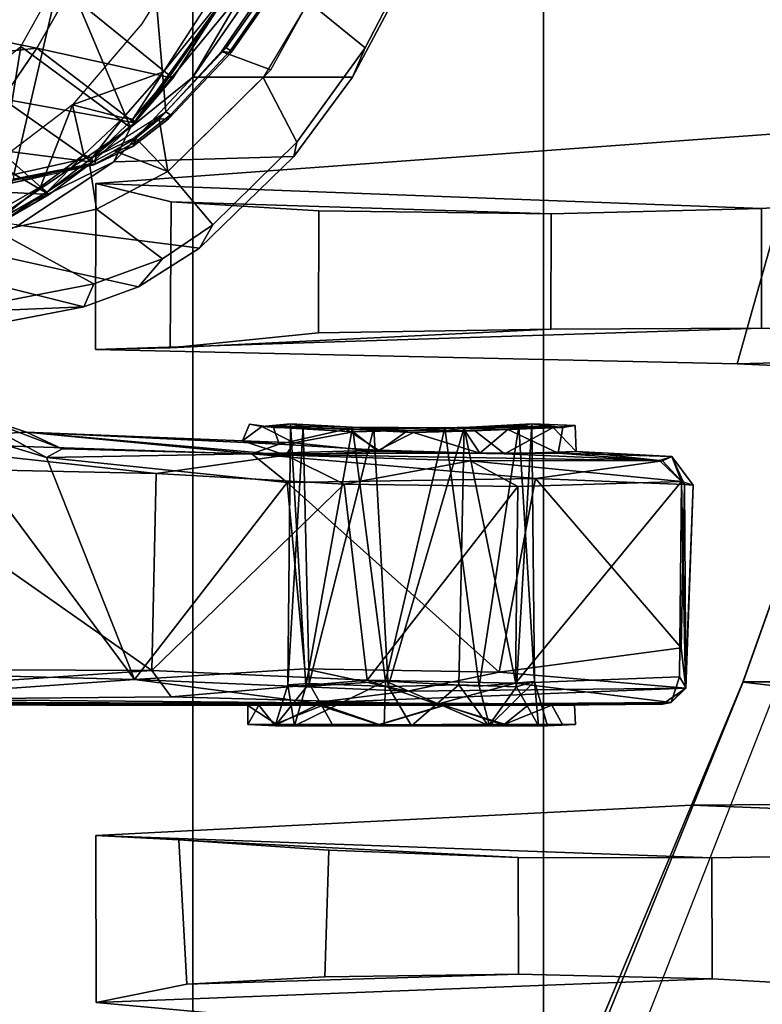
# Model space of a CAD drawing. Units: inches. Extents: x -13 to 146, y -6 to 149.
# Drawn here: x 51 to 52, y 23 to 24 of the extents above; entities that cross this region are included whole.
import ezdxf

# ---------------------------------------------------------------- set-up
doc = ezdxf.new("R2010")
doc.units = ezdxf.units.IN
doc.header["$MEASUREMENT"] = 0
for name, color, linetype in [('SEAT-BASE', 5, 'Continuous'), ('SEAT-CHASSIS', 5, 'Continuous'), ('SEAT-FABRIC', 5, 'Continuous'), ('SEAT-FRAME', 5, 'Continuous')]:
    doc.layers.add(name, color=color, linetype=linetype)

# ---------------------------------------------------------------- blocks, each defined once
blk = doc.blocks.new('1AERON2_B_TLIM_ARMS_POSTUREFITSL_3T')
at = {"layer": 'SEAT-BASE'}
for points in [[(-4.1487, 12.7665, 4.1833), (-4.2654, 12.7109, 4.1776), (-0.8432, 1.8393, 6.6746), (-0.7398, 1.9027, 6.6862)], [(-4.2654, 12.7109, 4.1776), (-4.3746, 12.7122, 4.1389), (-1.0437, 1.701, 6.6264), (-0.8432, 1.8393, 6.6746)], [(-1.0437, 1.701, 6.6264), (-4.3746, 12.7122, 4.1389), (-4.324, 12.2313, 4.2077), (-1.2495, 1.6518, 6.5161)], [(-4.324, 12.2313, 4.2077), (-3.8678, 10.5115, 4.5256), (-1.3248, 1.7804, 6.4477), (-1.2495, 1.6518, 6.5161)]]:
    blk.add_3dface(points, dxfattribs=at)
at = {"layer": 'SEAT-CHASSIS'}
for points in [[(-4.3012, 3.8355, 13.9712), (-3.5173, 3.9872, 14.1256), (-3.4864, 4.023, 14.017), (-4.2866, 3.8685, 13.8599)], [(-3.7251, 3.8919, 13.4034), (-4.2866, 3.8685, 13.8599), (-3.4864, 4.023, 14.017), (-3.1179, 3.8973, 12.8678)], [(-3.5237, 3.8815, 14.1778), (-3.5173, 3.9872, 14.1256), (-4.3012, 3.8355, 13.9712), (-4.162, 3.7599, 14.0537)], [(-3.7251, 3.8919, 13.4034), (-4.036, 3.8058, 13.2364), (-4.2866, 3.8685, 13.8599), (-3.7251, 3.8919, 13.4034)], [(-4.3648, 3.8396, 13.8377), (-4.3994, 3.7998, 13.9459), (-4.3012, 3.8355, 13.9712), (-4.2866, 3.8685, 13.8599)], [(-4.1238, 3.786, 13.2692), (-4.3648, 3.8396, 13.8377), (-4.2866, 3.8685, 13.8599), (-4.036, 3.8058, 13.2364)], [(-4.4716, 3.7507, 13.9307), (-4.3994, 3.7998, 13.9459), (-4.3648, 3.8396, 13.8377), (-4.4525, 3.7843, 13.8168)], [(-4.4525, 3.7843, 13.8168), (-4.3648, 3.8396, 13.8377), (-4.1238, 3.786, 13.2692), (-4.1934, 3.7514, 13.2775)], [(-4.3994, 3.7998, 13.9459), (-4.305, 3.7283, 14.0231), (-4.162, 3.7599, 14.0537), (-4.3012, 3.8355, 13.9712)], [(-4.4072, 3.6745, 14.0016), (-4.305, 3.7283, 14.0231), (-4.3994, 3.7998, 13.9459), (-4.4716, 3.7507, 13.9307)], [(-4.5876, 3.6531, 13.7873), (-4.5919, 3.6325, 13.9054), (-4.4716, 3.7507, 13.9307), (-4.4525, 3.7843, 13.8168)], [(-4.3297, 3.6606, 13.303), (-4.5876, 3.6531, 13.7873), (-4.4525, 3.7843, 13.8168), (-4.1934, 3.7514, 13.2775)], [(-4.3297, 3.6606, 13.303), (-4.1934, 3.7514, 13.2775), (-4.1559, 3.7454, 13.2563)], [(-4.2949, 3.6635, 13.9882), (-4.1833, 3.6913, 14.0311), (-4.162, 3.7599, 14.0537), (-4.305, 3.7283, 14.0231)], [(-4.5919, 3.6325, 13.9054), (-4.5436, 3.5399, 13.9738), (-4.4072, 3.6745, 14.0016), (-4.4716, 3.7507, 13.9307)], [(-4.1559, 3.7454, 13.2563), (-4.1967, 3.4955, 13.2422), (-4.3537, 3.6113, 13.2921)], [(-4.3297, 3.6606, 13.303), (-4.1559, 3.7454, 13.2563), (-4.3537, 3.6113, 13.2921)], [(-4.1083, 3.5666, 13.2268), (-4.1967, 3.4955, 13.2422), (-4.1559, 3.7454, 13.2563)], [(-4.2949, 3.6635, 13.9882), (-4.305, 3.7283, 14.0231), (-4.4072, 3.6745, 14.0016), (-4.3304, 3.6451, 13.9778)], [(-4.3947, 3.5994, 13.9614), (-4.4072, 3.6745, 14.0016), (-4.5546, 3.529, 13.9716), (-4.4837, 3.5027, 13.9377)], [(-4.3614, 3.6269, 13.973), (-4.3304, 3.6451, 13.9778), (-4.4072, 3.6745, 14.0016)], [(-4.3614, 3.6269, 13.973), (-4.4072, 3.6745, 14.0016), (-4.3947, 3.5994, 13.9614)], [(-4.6896, 3.4974, 13.8846), (-4.5919, 3.6325, 13.9054), (-4.5876, 3.6531, 13.7873), (-4.6715, 3.5394, 13.7697)], [(-4.6715, 3.5394, 13.7697), (-4.5876, 3.6531, 13.7873), (-4.3297, 3.6606, 13.303), (-4.4428, 3.5392, 13.3057)], [(-4.3297, 3.6606, 13.303), (-4.3537, 3.6113, 13.2921), (-4.4428, 3.5392, 13.3057)], [(-4.6086, 3.4314, 13.961), (-4.5436, 3.5399, 13.9738), (-4.5919, 3.6325, 13.9054), (-4.6896, 3.4974, 13.8846)], [(-4.5178, 3.4119, 13.2917), (-4.3537, 3.6113, 13.2921), (-4.505, 3.4015, 13.2835)], [(-4.3537, 3.6113, 13.2921), (-4.5178, 3.4119, 13.2917), (-4.4428, 3.5392, 13.3057)], [(-4.2579, 3.3845, 13.2366), (-4.505, 3.4015, 13.2835), (-4.3537, 3.6113, 13.2921)], [(-4.3537, 3.6113, 13.2921), (-4.1967, 3.4955, 13.2422), (-4.2579, 3.3845, 13.2366)], [(-4.5278, 3.4162, 13.3059), (-4.7675, 3.3589, 13.7502), (-4.6715, 3.5394, 13.7697), (-4.4428, 3.5392, 13.3057)], [(-4.7675, 3.3589, 13.7502), (-4.7661, 3.349, 13.87), (-4.6896, 3.4974, 13.8846), (-4.6715, 3.5394, 13.7697)], [(-4.5426, 3.4171, 13.9204), (-4.4837, 3.5027, 13.9377), (-4.5546, 3.529, 13.9716), (-4.6086, 3.4314, 13.961)], [(-4.4428, 3.5392, 13.3057), (-4.5178, 3.4119, 13.2917), (-4.5278, 3.4162, 13.3059)], [(-4.7661, 3.349, 13.87), (-4.6833, 3.2962, 13.9463), (-4.6086, 3.4314, 13.961), (-4.6896, 3.4974, 13.8846)]]:
    blk.add_3dface(points, dxfattribs=at)
at = {"layer": 'SEAT-FABRIC'}
for points in [[(-3.7992, -7.9157, 18.4287), (-3.7992, 7.9157, 18.4287), (-4.4427, 7.4574, 18.2899), (-4.4427, -7.4574, 18.2899)], [(-4.9447, -6.9215, 18.1447), (-4.4427, -7.4574, 18.2899), (-4.4427, 7.4574, 18.2899), (-4.9447, 6.9215, 18.1447)], [(-4.9447, -6.9215, 18.1447), (-4.9447, 6.9215, 18.1447), (-5.4026, 6.1904, 17.9754), (-5.4026, -6.1904, 17.9754)]]:
    blk.add_3dface(points, dxfattribs=at)
at = {"layer": 'SEAT-FRAME'}
for points in [[(-4.901, 5.2196, 17.2497), (-5.2304, 4.4053, 17.1401), (-5.2302, 4.406, 17.0317), (-4.885, 5.2325, 17.1331)], [(-5.7178, 4.3977, 17.5918), (-5.4185, 5.2165, 17.6837), (-4.9636, 5.2188, 17.3563), (-5.2823, 4.4053, 17.2398)], [(-5.2304, 4.4053, 17.1401), (-4.901, 5.2196, 17.2497), (-4.9636, 5.2188, 17.3563), (-5.2823, 4.4053, 17.2398)], [(-4.3044, 4.8648, 15.6955), (-5.1861, 4.8307, 15.5868), (-6.4745, 4.9035, 17.0451), (-5.0118, 4.929, 17.0959)], [(-5.1567, 4.5822, 17.0533), (-4.3038, 4.6255, 15.6938), (-4.3044, 4.8648, 15.6955), (-5.0118, 4.929, 17.0959)], [(-5.1861, 4.8307, 15.5868), (-5.1859, 4.6575, 15.5856), (-6.5063, 4.6351, 16.9995), (-6.4745, 4.9035, 17.0451)], [(-4.3044, 4.8648, 15.6955), (-4.4341, 4.8386, 15.4137), (-4.9089, 4.8241, 15.3687), (-5.1861, 4.8307, 15.5868)], [(-4.3044, 4.8648, 15.6955), (-4.3038, 4.6255, 15.6938), (-4.4229, 4.6315, 15.4216), (-4.4341, 4.8386, 15.4137)], [(-4.6316, 4.8281, 15.3259), (-4.6316, 4.8281, 15.3259), (-4.9089, 4.8241, 15.3687), (-4.4341, 4.8386, 15.4137)], [(-4.6316, 4.8281, 15.3259), (-4.4341, 4.8386, 15.4137), (-4.4229, 4.6315, 15.4216), (-4.6377, 4.6466, 15.3239)], [(-5.1861, 4.8307, 15.5868), (-4.9089, 4.8241, 15.3687), (-4.9084, 4.6571, 15.3676), (-5.1859, 4.6575, 15.5856)], [(-4.6316, 4.8281, 15.3259), (-4.6377, 4.6466, 15.3239), (-4.9084, 4.6571, 15.3676), (-4.9089, 4.8241, 15.3687)], [(-6.5063, 4.6351, 16.9995), (-5.1859, 4.6575, 15.5856), (-4.3038, 4.6255, 15.6938), (-5.1567, 4.5822, 17.0533)], [(-4.4229, 4.6315, 15.4216), (-4.3038, 4.6255, 15.6938), (-5.1859, 4.6575, 15.5856), (-4.9084, 4.6571, 15.3676)], [(-4.4229, 4.6315, 15.4216), (-4.9084, 4.6571, 15.3676), (-4.6377, 4.6466, 15.3239), (-4.4229, 4.6315, 15.4216)], [(-6.5063, 4.6351, 16.9995), (-5.1567, 4.5822, 17.0533), (-6.6722, 4.5707, 17.6086), (-6.6197, 4.5796, 17.2951)], [(-5.2302, 4.406, 17.0317), (-5.3897, 3.9576, 17.0111), (-6.8216, 3.9552, 17.5371), (-6.6722, 4.5707, 17.6086)], [(-6.6722, 4.5707, 17.6086), (-5.1567, 4.5822, 17.0533), (-5.2302, 4.406, 17.0317)], [(-4.8676, 4.4684, 15.8815), (-4.9506, 4.4685, 15.7528), (-4.9907, 4.4666, 15.7514)], [(-4.9718, 4.4665, 15.6239), (-4.9907, 4.4666, 15.7514), (-4.9506, 4.4685, 15.7528)], [(-4.9718, 4.4665, 15.6239), (-4.887, 4.4669, 15.5176), (-4.9568, 4.439, 15.5798)], [(-4.9568, 4.439, 15.5798), (-4.887, 4.4669, 15.5176), (-4.8021, 4.439, 15.48)], [(-4.9317, 4.405, 15.7519), (-4.9375, 4.4685, 15.6388), (-4.9506, 4.4685, 15.7528)], [(-4.9506, 4.4685, 15.7528), (-4.8676, 4.4684, 15.8815), (-4.9317, 4.405, 15.7519)], [(-4.9375, 4.4685, 15.6388), (-4.9317, 4.405, 15.7519), (-4.906, 4.4127, 15.6148)], [(-4.906, 4.4127, 15.6148), (-4.8661, 4.4684, 15.5489), (-4.9375, 4.4685, 15.6388)], [(-4.8676, 4.4684, 15.8815), (-4.8529, 4.4117, 15.8654), (-4.9317, 4.405, 15.7519)], [(-4.8024, 4.4391, 15.9481), (-4.889, 4.4662, 15.9136), (-4.9227, 4.439, 15.8811)], [(-4.8661, 4.4684, 15.5489), (-4.906, 4.4127, 15.6148), (-4.8235, 4.4095, 15.5505)], [(-4.889, 4.4662, 15.9136), (-4.8024, 4.4391, 15.9481), (-4.7097, 4.4669, 15.9459)], [(-4.7557, 4.4685, 15.5174), (-4.7094, 4.4664, 15.4787), (-4.887, 4.4669, 15.5176)], [(-4.7094, 4.4664, 15.4787), (-4.8021, 4.439, 15.48), (-4.887, 4.4669, 15.5176)], [(-4.8529, 4.4117, 15.8654), (-4.8676, 4.4684, 15.8815), (-4.7187, 4.4045, 15.8901)], [(-4.7187, 4.4045, 15.8901), (-4.8676, 4.4684, 15.8815), (-4.7169, 4.4684, 15.909)], [(-4.8235, 4.4095, 15.5505), (-4.7557, 4.4685, 15.5174), (-4.8661, 4.4684, 15.5489)], [(-4.7226, 4.4119, 15.5373), (-4.7557, 4.4685, 15.5174), (-4.8235, 4.4095, 15.5505)], [(-4.6212, 4.4384, 15.9152), (-4.7097, 4.4669, 15.9459), (-4.8024, 4.4391, 15.9481)], [(-4.8021, 4.439, 15.48), (-4.7094, 4.4664, 15.4787), (-4.6295, 4.4389, 15.5099)], [(-4.7557, 4.4685, 15.5174), (-4.6439, 4.4683, 15.5467), (-4.7094, 4.4664, 15.4787)], [(-4.5883, 4.4684, 15.826), (-4.6047, 4.4122, 15.812), (-4.7187, 4.4045, 15.8901)], [(-4.7187, 4.4045, 15.8901), (-4.7169, 4.4684, 15.909), (-4.5883, 4.4684, 15.826)], [(-4.5632, 4.4664, 15.8541), (-4.7097, 4.4669, 15.9459), (-4.6212, 4.4384, 15.9152)], [(-4.7094, 4.4664, 15.4787), (-4.6439, 4.4683, 15.5467), (-4.5593, 4.4667, 15.5825)], [(-4.7094, 4.4664, 15.4787), (-4.5593, 4.4667, 15.5825), (-4.6295, 4.4389, 15.5099)], [(-4.5608, 4.4686, 15.6753), (-4.5593, 4.4667, 15.5825), (-4.6439, 4.4683, 15.5467)], [(-4.6095, 4.4079, 15.6097), (-4.5608, 4.4686, 15.6753), (-4.6439, 4.4683, 15.5467)], [(-4.5375, 4.439, 15.6237), (-4.6295, 4.4389, 15.5099), (-4.5593, 4.4667, 15.5825)], [(-4.6212, 4.4384, 15.9152), (-4.5216, 4.4391, 15.7606), (-4.5632, 4.4664, 15.8541)], [(-4.5608, 4.4686, 15.6753), (-4.6095, 4.4079, 15.6097), (-4.5787, 4.4095, 15.7141)], [(-4.5883, 4.4684, 15.826), (-4.5787, 4.4095, 15.7141), (-4.6047, 4.4122, 15.812)], [(-4.5883, 4.4684, 15.826), (-4.5214, 4.4664, 15.7141), (-4.5608, 4.4686, 15.6753)], [(-4.5883, 4.4684, 15.826), (-4.5608, 4.4686, 15.6753), (-4.5787, 4.4095, 15.7141)], [(-4.5214, 4.4664, 15.7141), (-4.5632, 4.4664, 15.8541), (-4.5216, 4.4391, 15.7606)], [(-4.5593, 4.4667, 15.5825), (-4.5608, 4.4686, 15.6753), (-4.5214, 4.4664, 15.7141)], [(-4.5593, 4.4667, 15.5825), (-4.5214, 4.4664, 15.7141), (-4.5375, 4.439, 15.6237)], [(-4.5214, 4.4664, 15.7141), (-4.5216, 4.4391, 15.7606), (-4.5375, 4.439, 15.6237)], [(-5.1277, 4.4349, 15.5129), (-5.1484, 4.4144, 15.9306), (-5.115, 4.4374, 15.9072)], [(-5.1484, 4.4144, 15.9306), (-4.6155, 4.4357, 16.1602), (-5.115, 4.4374, 15.9072)], [(-4.7499, 4.4189, 16.1322), (-4.6155, 4.4357, 16.1602), (-5.1484, 4.4144, 15.9306)], [(-5.1484, 4.4144, 15.9306), (-5.1277, 4.4349, 15.5129), (-5.1479, 4.4126, 15.5063)], [(-5.1396, 4.3981, 15.4793), (-5.1479, 4.4126, 15.5063), (-5.1277, 4.4349, 15.5129)], [(-5.1396, 4.3981, 15.4793), (-5.1277, 4.4349, 15.5129), (-4.9045, 4.4072, 15.3555)], [(-4.9045, 4.4072, 15.3555), (-5.1277, 4.4349, 15.5129), (-4.7926, 4.4376, 15.3564)], [(-4.6155, 4.4357, 16.1602), (-4.8024, 4.4391, 15.9481), (-5.115, 4.4374, 15.9072)], [(-4.9045, 4.4072, 15.3555), (-4.7926, 4.4376, 15.3564), (-4.6924, 4.403, 15.2783)], [(-4.6155, 4.4357, 16.1602), (-4.6212, 4.4384, 15.9152), (-4.8024, 4.4391, 15.9481)], [(-4.7926, 4.4376, 15.3564), (-4.8021, 4.439, 15.48), (-4.6295, 4.4389, 15.5099)], [(-4.7926, 4.4376, 15.3564), (-4.6295, 4.4389, 15.5099), (-3.7352, 4.4331, 15.2415)], [(-3.7352, 4.4331, 15.2415), (-4.4117, 4.427, 15.2472), (-4.7926, 4.4376, 15.3564)], [(-4.7926, 4.4376, 15.3564), (-4.4117, 4.427, 15.2472), (-4.6924, 4.403, 15.2783)], [(-4.7499, 4.4189, 16.1322), (-4.3594, 4.4019, 16.272), (-4.6155, 4.4357, 16.1602)], [(-3.7352, 4.4331, 15.2415), (-4.6295, 4.4389, 15.5099), (-4.5375, 4.439, 15.6237)], [(-3.6569, 4.438, 16.3089), (-4.5216, 4.4391, 15.7606), (-4.6212, 4.4384, 15.9152)], [(-4.6155, 4.4357, 16.1602), (-3.6569, 4.438, 16.3089), (-4.6212, 4.4384, 15.9152)], [(-3.6569, 4.438, 16.3089), (-4.6155, 4.4357, 16.1602), (-3.9675, 4.4297, 16.3262)], [(-4.6155, 4.4357, 16.1602), (-4.3594, 4.4019, 16.272), (-3.9675, 4.4297, 16.3262)], [(-4.5375, 4.439, 15.6237), (-4.5216, 4.4391, 15.7606), (-3.7352, 4.4331, 15.2415)], [(-3.7352, 4.4331, 15.2415), (-4.5216, 4.4391, 15.7606), (-3.6569, 4.438, 16.3089)], [(-3.7352, 4.4331, 15.2415), (-4.3842, 4.3892, 15.2209), (-4.4117, 4.427, 15.2472)], [(-3.7352, 4.4331, 15.2415), (-3.7278, 4.3863, 15.2121), (-4.3842, 4.3892, 15.2209)], [(-4.3594, 4.4019, 16.272), (-3.9785, 4.3922, 16.3534), (-3.9675, 4.4297, 16.3262)], [(-5.1479, 4.4126, 15.5063), (-5.1589, 4.1235, 15.713), (-5.1484, 4.4144, 15.9306)], [(-5.1589, 4.1235, 15.713), (-5.1464, 4.1226, 15.9447), (-5.1484, 4.4144, 15.9306)], [(-4.7499, 4.4189, 16.1322), (-5.1484, 4.4144, 15.9306), (-4.8811, 4.3915, 16.088)], [(-5.1464, 4.1226, 15.9447), (-5.1421, 4.3565, 15.9532), (-5.1484, 4.4144, 15.9306)], [(-5.1484, 4.4144, 15.9306), (-5.1421, 4.3565, 15.9532), (-4.8811, 4.3915, 16.088)], [(-4.8811, 4.3915, 16.088), (-4.6033, 4.387, 16.2026), (-4.7499, 4.4189, 16.1322)], [(-4.3594, 4.4019, 16.272), (-4.7499, 4.4189, 16.1322), (-4.6033, 4.387, 16.2026)], [(-4.4117, 4.427, 15.2472), (-4.3842, 4.3892, 15.2209), (-4.6924, 4.403, 15.2783)], [(-5.3897, 3.9576, 17.0111), (-5.2304, 4.4053, 17.1401), (-5.2823, 4.4053, 17.2398), (-5.5457, 3.5276, 17.0028)], [(-5.3897, 3.9576, 17.0111), (-5.2302, 4.406, 17.0317), (-5.2304, 4.4053, 17.1401)], [(-5.1479, 4.4126, 15.5063), (-5.1422, 4.1187, 15.4805), (-5.1589, 4.1235, 15.713)], [(-5.1396, 4.3981, 15.4793), (-5.1422, 4.1187, 15.4805), (-5.1479, 4.4126, 15.5063)], [(-5.1422, 4.1187, 15.4805), (-4.9045, 4.4072, 15.3555), (-4.9082, 4.1256, 15.3528)], [(-4.9045, 4.4072, 15.3555), (-5.1422, 4.1187, 15.4805), (-5.1396, 4.3981, 15.4793)], [(-4.906, 4.4127, 15.6148), (-4.9317, 4.405, 15.7519), (-4.9279, 4.0361, 15.6612)], [(-4.9096, 4.0386, 15.8042), (-4.9317, 4.405, 15.7519), (-4.8529, 4.4117, 15.8654)], [(-4.9317, 4.405, 15.7519), (-4.9096, 4.0386, 15.8042), (-4.9279, 4.0361, 15.6612)], [(-4.906, 4.4127, 15.6148), (-4.9279, 4.0361, 15.6612), (-4.8314, 4.0412, 15.5526)], [(-4.8529, 4.4117, 15.8654), (-4.8035, 4.0414, 15.8859), (-4.9096, 4.0386, 15.8042)], [(-4.9045, 4.4072, 15.3555), (-4.6924, 4.403, 15.2783), (-4.9082, 4.1256, 15.3528)], [(-4.6596, 4.1221, 15.2652), (-4.9082, 4.1256, 15.3528), (-4.6924, 4.403, 15.2783)], [(-4.8314, 4.0412, 15.5526), (-4.8235, 4.4095, 15.5505), (-4.906, 4.4127, 15.6148)], [(-4.7187, 4.4045, 15.8901), (-4.8035, 4.0414, 15.8859), (-4.8529, 4.4117, 15.8654)], [(-4.8235, 4.4095, 15.5505), (-4.8314, 4.0412, 15.5526), (-4.7226, 4.4119, 15.5373)], [(-4.7226, 4.4119, 15.5373), (-4.8314, 4.0412, 15.5526), (-4.7018, 4.0416, 15.5441)], [(-4.8035, 4.0414, 15.8859), (-4.7187, 4.4045, 15.8901), (-4.6713, 4.0407, 15.8712)], [(-4.7226, 4.4119, 15.5373), (-4.7018, 4.0416, 15.5441), (-4.6095, 4.4079, 15.6097)], [(-4.6047, 4.4122, 15.812), (-4.6713, 4.0407, 15.8712), (-4.7187, 4.4045, 15.8901)], [(-4.7018, 4.0416, 15.5441), (-4.6008, 4.0391, 15.626), (-4.6095, 4.4079, 15.6097)], [(-4.3842, 4.3892, 15.2209), (-4.6596, 4.1221, 15.2652), (-4.6924, 4.403, 15.2783)], [(-4.6047, 4.4122, 15.812), (-4.5826, 4.036, 15.7611), (-4.6713, 4.0407, 15.8712)], [(-4.6008, 4.0391, 15.626), (-4.5787, 4.4095, 15.7141), (-4.6095, 4.4079, 15.6097)], [(-4.5826, 4.036, 15.7611), (-4.6047, 4.4122, 15.812), (-4.5787, 4.4095, 15.7141)], [(-4.578, 4.1199, 16.2141), (-4.3594, 4.4019, 16.272), (-4.6033, 4.387, 16.2026)], [(-4.6008, 4.0391, 15.626), (-4.5826, 4.036, 15.7611), (-4.5787, 4.4095, 15.7141)], [(-4.3594, 4.4019, 16.272), (-4.578, 4.1199, 16.2141), (-4.2332, 4.0841, 16.299)], [(-4.0905, 4.0406, 16.3313), (-4.3594, 4.4019, 16.272), (-4.2332, 4.0841, 16.299)], [(-3.9785, 4.3922, 16.3534), (-4.3594, 4.4019, 16.272), (-4.0905, 4.0406, 16.3313)], [(-4.8811, 4.3915, 16.088), (-5.1421, 4.3565, 15.9532), (-4.9332, 4.114, 16.0609)], [(-4.9332, 4.114, 16.0609), (-4.578, 4.1199, 16.2141), (-4.8811, 4.3915, 16.088)], [(-4.6033, 4.387, 16.2026), (-4.8811, 4.3915, 16.088), (-4.578, 4.1199, 16.2141)], [(-4.3842, 4.3892, 15.2209), (-4.3902, 4.1071, 15.2236), (-4.6596, 4.1221, 15.2652)], [(-3.9693, 4.0978, 15.2122), (-4.3902, 4.1071, 15.2236), (-4.3842, 4.3892, 15.2209)], [(-4.3842, 4.3892, 15.2209), (-3.7278, 4.3863, 15.2121), (-3.9693, 4.0978, 15.2122)], [(-5.1421, 4.3565, 15.9532), (-5.1464, 4.1226, 15.9447), (-4.9332, 4.114, 16.0609)], [(-5.1464, 4.1226, 15.9447), (-5.1589, 4.1235, 15.713), (-5.1286, 4.0828, 15.7176)], [(-5.1589, 4.1235, 15.713), (-5.1422, 4.1187, 15.4805), (-5.1286, 4.0828, 15.7176)], [(-4.9332, 4.114, 16.0609), (-5.1464, 4.1226, 15.9447), (-5.1151, 4.0887, 15.9291)], [(-5.1464, 4.1226, 15.9447), (-5.1286, 4.0828, 15.7176), (-5.1151, 4.0887, 15.9291)], [(-5.1422, 4.1187, 15.4805), (-4.9082, 4.1256, 15.3528), (-4.8405, 4.0888, 15.351)], [(-5.1286, 4.0828, 15.7176), (-5.1422, 4.1187, 15.4805), (-5.1107, 4.0884, 15.5017)], [(-5.1107, 4.0884, 15.5017), (-5.1422, 4.1187, 15.4805), (-4.8405, 4.0888, 15.351)], [(-4.578, 4.1199, 16.2141), (-4.9332, 4.114, 16.0609), (-4.5272, 4.0787, 16.2008)], [(-4.6596, 4.1221, 15.2652), (-4.8405, 4.0888, 15.351), (-4.9082, 4.1256, 15.3528)], [(-4.5757, 4.0806, 15.2787), (-4.8405, 4.0888, 15.351), (-4.6596, 4.1221, 15.2652)], [(-4.5757, 4.0806, 15.2787), (-4.6596, 4.1221, 15.2652), (-4.3902, 4.1071, 15.2236)], [(-4.578, 4.1199, 16.2141), (-4.5272, 4.0787, 16.2008), (-4.2332, 4.0841, 16.299)], [(-4.5272, 4.0787, 16.2008), (-4.9332, 4.114, 16.0609), (-5.1151, 4.0887, 15.9291)], [(-4.5757, 4.0806, 15.2787), (-4.3902, 4.1071, 15.2236), (-3.9694, 4.0606, 15.2379)], [(-4.3902, 4.1071, 15.2236), (-3.9693, 4.0978, 15.2122), (-3.9694, 4.0606, 15.2379)], [(-5.1151, 4.0887, 15.9291), (-5.1286, 4.0828, 15.7176), (-4.9658, 4.0777, 15.828)], [(-4.9916, 4.0754, 15.6627), (-5.1286, 4.0828, 15.7176), (-5.1107, 4.0884, 15.5017)], [(-4.9658, 4.0777, 15.828), (-5.1286, 4.0828, 15.7176), (-4.9916, 4.0754, 15.6627)], [(-5.1107, 4.0884, 15.5017), (-4.8888, 4.0789, 15.5161), (-4.9916, 4.0754, 15.6627)], [(-4.9916, 4.0754, 15.6627), (-4.8888, 4.0789, 15.5161), (-4.9586, 4.041, 15.5856)], [(-4.9727, 4.0412, 15.8092), (-4.8939, 4.0442, 15.9051), (-4.9658, 4.0777, 15.828)], [(-4.8939, 4.0442, 15.9051), (-4.8536, 4.078, 15.9319), (-4.9658, 4.0777, 15.828)], [(-4.8458, 4.0452, 15.497), (-4.9586, 4.041, 15.5856), (-4.8888, 4.0789, 15.5161)], [(-4.8939, 4.0442, 15.9051), (-4.8328, 4.0462, 15.9371), (-4.8536, 4.078, 15.9319)], [(-4.8536, 4.078, 15.9319), (-4.7084, 4.0737, 15.9477), (-4.5272, 4.0787, 16.2008)], [(-4.8328, 4.0462, 15.9371), (-4.7587, 4.0481, 15.9495), (-4.8536, 4.078, 15.9319)], [(-4.7084, 4.0737, 15.9477), (-4.8536, 4.078, 15.9319), (-4.7587, 4.0481, 15.9495)], [(-4.7084, 4.0737, 15.9477), (-4.5664, 4.065, 15.8615), (-4.5272, 4.0787, 16.2008)], [(-4.5757, 4.0806, 15.2787), (-4.5878, 4.0631, 15.5442), (-4.7081, 4.0753, 15.4756)], [(-4.5878, 4.0631, 15.5442), (-4.5757, 4.0806, 15.2787), (-4.514, 4.0603, 15.6888)], [(-4.5757, 4.0806, 15.2787), (-4.2049, 4.0477, 15.7695), (-4.514, 4.0603, 15.6888)], [(-4.5757, 4.0806, 15.2787), (-3.9694, 4.0606, 15.2379), (-4.2049, 4.0477, 15.7695)], [(-4.5272, 4.0787, 16.2008), (-4.5664, 4.065, 15.8615), (-4.2049, 4.0477, 15.7695)], [(-4.2332, 4.0841, 16.299), (-4.5272, 4.0787, 16.2008), (-4.2556, 4.0715, 16.2672)], [(-4.2049, 4.0477, 15.7695), (-4.2556, 4.0715, 16.2672), (-4.5272, 4.0787, 16.2008)], [(-4.2556, 4.0715, 16.2672), (-4.1048, 4.0144, 16.292), (-4.2332, 4.0841, 16.299)], [(-4.1048, 4.0144, 16.292), (-4.0905, 4.0406, 16.3313), (-4.2332, 4.0841, 16.299)], [(-4.9586, 4.041, 15.5856), (-4.9903, 4.0382, 15.7146), (-4.9916, 4.0754, 15.6627)], [(-4.7587, 4.0481, 15.9495), (-4.6624, 4.0437, 15.9284), (-4.7084, 4.0737, 15.9477)], [(-4.6725, 4.0474, 15.4928), (-4.7506, 4.0452, 15.4795), (-4.7081, 4.0753, 15.4756)], [(-4.6624, 4.0437, 15.9284), (-4.5664, 4.065, 15.8615), (-4.7084, 4.0737, 15.9477)], [(-4.5878, 4.0631, 15.5442), (-4.6725, 4.0474, 15.4928), (-4.7081, 4.0753, 15.4756)], [(-4.5878, 4.0631, 15.5442), (-4.5418, 4.0397, 15.6125), (-4.6725, 4.0474, 15.4928)], [(-4.6624, 4.0437, 15.9284), (-4.5583, 4.0409, 15.8487), (-4.5664, 4.065, 15.8615)], [(-4.5878, 4.0631, 15.5442), (-4.514, 4.0603, 15.6888), (-4.5418, 4.0397, 15.6125)], [(-4.2049, 4.0477, 15.7695), (-4.5664, 4.065, 15.8615), (-4.514, 4.0603, 15.6888)], [(-4.1048, 4.0144, 16.292), (-4.2556, 4.0715, 16.2672), (-4.2049, 4.0477, 15.7695)], [(-4.6624, 4.0437, 15.9284), (-4.7587, 4.0481, 15.9495), (-4.8328, 4.0462, 15.9371)], [(-4.6725, 4.0474, 15.4928), (-4.5418, 4.0397, 15.6125), (-4.7506, 4.0452, 15.4795)], [(-4.5241, 4.0363, 15.7385), (-4.5418, 4.0397, 15.6125), (-4.514, 4.0603, 15.6888)], [(-3.9694, 4.0606, 15.2379), (-4.1048, 4.0144, 16.292), (-4.2049, 4.0477, 15.7695)], [(-4.9279, 4.0361, 15.6612), (-4.9727, 4.0412, 15.8092), (-4.9903, 4.0382, 15.7146)], [(-4.9279, 4.0361, 15.6612), (-4.9903, 4.0382, 15.7146), (-4.9586, 4.041, 15.5856)], [(-4.9727, 4.0412, 15.8092), (-4.9096, 4.0386, 15.8042), (-4.8939, 4.0442, 15.9051)], [(-4.9727, 4.0412, 15.8092), (-4.9279, 4.0361, 15.6612), (-4.9096, 4.0386, 15.8042)], [(-4.9586, 4.041, 15.5856), (-4.8314, 4.0412, 15.5526), (-4.9279, 4.0361, 15.6612)], [(-4.8939, 4.0442, 15.9051), (-4.9096, 4.0386, 15.8042), (-4.8035, 4.0414, 15.8859)], [(-4.8035, 4.0414, 15.8859), (-4.8328, 4.0462, 15.9371), (-4.8939, 4.0442, 15.9051)], [(-4.6624, 4.0437, 15.9284), (-4.8328, 4.0462, 15.9371), (-4.8035, 4.0414, 15.8859)], [(-4.8314, 4.0412, 15.5526), (-4.7506, 4.0452, 15.4795), (-4.7018, 4.0416, 15.5441)], [(-4.6713, 4.0407, 15.8712), (-4.6624, 4.0437, 15.9284), (-4.8035, 4.0414, 15.8859)], [(-4.5826, 4.036, 15.7611), (-4.6008, 4.0391, 15.626), (-4.5418, 4.0397, 15.6125)], [(-6.8216, 3.9552, 17.5371), (-5.3897, 3.9576, 17.0111), (-5.2219, 3.95, 16.8325), (-6.74, 3.9107, 17.08)], [(-5.2567, 3.8987, 15.5766), (-6.74, 3.9107, 17.08), (-5.2219, 3.95, 16.8325), (-4.3034, 3.9295, 15.6977)], [(-5.3897, 3.9576, 17.0111), (-5.5457, 3.5276, 17.0028), (-5.3158, 3.6176, 16.8189), (-5.2219, 3.95, 16.8325)], [(-4.3034, 3.9295, 15.6977), (-5.2219, 3.95, 16.8325), (-5.3158, 3.6176, 16.8189), (-4.3038, 3.6916, 15.6965)], [(-4.9555, 3.9005, 15.369), (-5.2567, 3.8987, 15.5766), (-4.3034, 3.9295, 15.6977), (-4.4103, 3.9268, 15.4375)], [(-4.9555, 3.9005, 15.369), (-4.4103, 3.9268, 15.4375), (-4.6228, 3.9055, 15.3288), (-4.9555, 3.9005, 15.369)], [(-4.6231, 3.7307, 15.3279), (-4.6228, 3.9055, 15.3288), (-4.4103, 3.9268, 15.4375), (-4.4116, 3.7177, 15.4355)], [(-4.3038, 3.6916, 15.6965), (-4.4116, 3.7177, 15.4355), (-4.4103, 3.9268, 15.4375), (-4.3034, 3.9295, 15.6977)], [(-6.7703, 3.6241, 17.0419), (-6.74, 3.9107, 17.08), (-5.2567, 3.8987, 15.5766), (-5.2569, 3.7277, 15.5757)], [(-5.2569, 3.7277, 15.5757), (-5.2567, 3.8987, 15.5766), (-4.9555, 3.9005, 15.369), (-4.9557, 3.7353, 15.3681)], [(-4.6231, 3.7307, 15.3279), (-4.9557, 3.7353, 15.3681), (-4.9555, 3.9005, 15.369), (-4.6228, 3.9055, 15.3288)], [(-4.3012, 3.6651, 14.0054), (-3.5416, 3.8145, 14.1644), (-3.5177, 3.8161, 14.1467), (-4.2949, 3.6635, 13.9882)], [(-4.1867, 3.6787, 14.0518), (-4.3511, 2.9702, 14.048), (-3.8592, 3.109, 14.1496), (-3.5424, 3.8021, 14.178)], [(-4.1703, 3.746, 13.2241), (-4.0579, 3.6979, 12.9332), (-4.2373, 3.7074, 13.241)], [(-4.234, 3.704, 13.2536), (-4.1703, 3.746, 13.2241), (-4.2373, 3.7074, 13.241)], [(-4.234, 3.704, 13.2536), (-4.165, 3.7438, 13.2354), (-4.1703, 3.746, 13.2241)], [(-4.165, 3.7438, 13.2354), (-4.234, 3.704, 13.2536), (-4.2246, 3.6965, 13.2604)], [(-4.2246, 3.6965, 13.2604), (-4.1571, 3.7351, 13.2423), (-4.165, 3.7438, 13.2354)], [(-6.7703, 3.6241, 17.0419), (-5.2569, 3.7277, 15.5757), (-4.3038, 3.6916, 15.6965), (-5.3158, 3.6176, 16.8189)], [(-4.4116, 3.7177, 15.4355), (-4.3038, 3.6916, 15.6965), (-5.2569, 3.7277, 15.5757), (-4.9557, 3.7353, 15.3681)], [(-4.4116, 3.7177, 15.4355), (-4.9557, 3.7353, 15.3681), (-4.6231, 3.7307, 15.3279), (-4.4116, 3.7177, 15.4355)], [(-4.2246, 3.6965, 13.2604), (-4.1745, 3.6521, 13.2435), (-4.1571, 3.7351, 13.2423)], [(-4.1169, 3.6376, 12.9049), (-4.2991, 3.6612, 13.2513), (-4.2373, 3.7074, 13.241)], [(-4.2991, 3.6612, 13.2513), (-4.234, 3.704, 13.2536), (-4.2373, 3.7074, 13.241)], [(-4.2991, 3.6612, 13.2513), (-4.2984, 3.6553, 13.2642), (-4.234, 3.704, 13.2536)], [(-4.234, 3.704, 13.2536), (-4.2984, 3.6553, 13.2642), (-4.2867, 3.6505, 13.2707)], [(-4.2867, 3.6505, 13.2707), (-4.2246, 3.6965, 13.2604), (-4.234, 3.704, 13.2536)], [(-4.2867, 3.6505, 13.2707), (-4.2705, 3.5792, 13.26), (-4.2246, 3.6965, 13.2604)], [(-4.1745, 3.6521, 13.2435), (-4.2246, 3.6965, 13.2604), (-4.2705, 3.5792, 13.26)], [(-4.0579, 3.6979, 12.9332), (-4.1169, 3.6376, 12.9049), (-4.2373, 3.7074, 13.241)], [(-4.1867, 3.6787, 14.0518), (-4.1854, 3.6869, 14.046), (-4.3029, 3.6634, 14.0179), (-4.304, 3.6524, 14.0266)], [(-4.1833, 3.6913, 14.0311), (-4.3012, 3.6651, 14.0054), (-4.3029, 3.6634, 14.0179), (-4.1854, 3.6869, 14.046)], [(-4.3511, 2.9702, 14.048), (-4.1867, 3.6787, 14.0518), (-4.304, 3.6524, 14.0266), (-4.4039, 3.5891, 14.0064)], [(-4.3569, 3.6387, 13.9983), (-4.3611, 3.6322, 14.0081), (-4.3029, 3.6634, 14.0179), (-4.3012, 3.6651, 14.0054)], [(-4.3585, 3.6266, 14.0143), (-4.304, 3.6524, 14.0266), (-4.3029, 3.6634, 14.0179), (-4.3611, 3.6322, 14.0081)], [(-4.2991, 3.6612, 13.2513), (-4.1705, 3.5706, 12.8801), (-4.3591, 3.6046, 13.2565)], [(-4.2984, 3.6553, 13.2642), (-4.2991, 3.6612, 13.2513), (-4.3591, 3.6046, 13.2565)], [(-4.3591, 3.6046, 13.2565), (-4.3571, 3.5994, 13.2688), (-4.2984, 3.6553, 13.2642)], [(-4.2984, 3.6553, 13.2642), (-4.3571, 3.5994, 13.2688), (-4.3429, 3.5974, 13.2756)], [(-4.3012, 3.6651, 14.0054), (-4.2949, 3.6635, 13.9882), (-4.3304, 3.6451, 13.9778), (-4.3569, 3.6387, 13.9983)], [(-4.3429, 3.5974, 13.2756), (-4.2867, 3.6505, 13.2707), (-4.2984, 3.6553, 13.2642)], [(-4.1705, 3.5706, 12.8801), (-4.2991, 3.6612, 13.2513), (-4.1169, 3.6376, 12.9049)], [(-4.3569, 3.6387, 13.9983), (-4.4081, 3.5992, 13.9891), (-4.4106, 3.5931, 13.9983), (-4.3611, 3.6322, 14.0081)], [(-4.3569, 3.6387, 13.9983), (-4.3614, 3.6269, 13.973), (-4.3947, 3.5994, 13.9614), (-4.4081, 3.5992, 13.9891)], [(-4.3614, 3.6269, 13.973), (-4.3569, 3.6387, 13.9983), (-4.3304, 3.6451, 13.9778)], [(-4.2867, 3.6505, 13.2707), (-4.3429, 3.5974, 13.2756), (-4.2705, 3.5792, 13.26)], [(-4.3585, 3.6266, 14.0143), (-4.3611, 3.6322, 14.0081), (-4.4106, 3.5931, 13.9983), (-4.4039, 3.5891, 14.0064)], [(-4.4978, 3.5039, 13.9717), (-4.4081, 3.5992, 13.9891), (-4.3947, 3.5994, 13.9614), (-4.4837, 3.5027, 13.9377)], [(-4.4978, 3.5039, 13.9717), (-4.4967, 3.5012, 13.982), (-4.4106, 3.5931, 13.9983), (-4.4081, 3.5992, 13.9891)], [(-4.4099, 3.5381, 13.2689), (-4.3591, 3.6046, 13.2565), (-4.414, 3.5408, 13.2558)], [(-4.2195, 3.4977, 12.8583), (-4.414, 3.5408, 13.2558), (-4.3591, 3.6046, 13.2565)], [(-4.3571, 3.5994, 13.2688), (-4.3591, 3.6046, 13.2565), (-4.4099, 3.5381, 13.2689)], [(-4.3429, 3.5974, 13.2756), (-4.3571, 3.5994, 13.2688), (-4.4006, 3.5317, 13.276)], [(-4.3429, 3.5974, 13.2756), (-4.4006, 3.5317, 13.276), (-4.2705, 3.5792, 13.26)], [(-4.3591, 3.6046, 13.2565), (-4.1705, 3.5706, 12.8801), (-4.2195, 3.4977, 12.8583)], [(-4.3511, 2.9702, 14.048), (-4.4039, 3.5891, 14.0064), (-4.4904, 3.4975, 13.9899), (-4.5616, 3.3956, 13.9771)], [(-4.4904, 3.4975, 13.9899), (-4.4039, 3.5891, 14.0064), (-4.4106, 3.5931, 13.9983), (-4.4967, 3.5012, 13.982)], [(-4.2195, 3.4977, 12.8583), (-4.1705, 3.5706, 12.8801), (-3.9457, 3.5279, 12.4816)], [(-4.4996, 3.4059, 13.2403), (-4.5003, 3.4067, 13.2562), (-4.414, 3.5408, 13.2558)], [(-4.414, 3.5408, 13.2558), (-4.5003, 3.4067, 13.2562), (-4.4099, 3.5381, 13.2689)], [(-4.4996, 3.4059, 13.2403), (-4.414, 3.5408, 13.2558), (-4.2642, 3.4192, 12.8395)], [(-4.414, 3.5408, 13.2558), (-4.2195, 3.4977, 12.8583), (-4.2642, 3.4192, 12.8395)], [(-4.4914, 3.3907, 13.2676), (-4.4006, 3.5317, 13.276), (-4.5003, 3.4067, 13.2562)], [(-3.9923, 3.4513, 12.4565), (-4.2195, 3.4977, 12.8583), (-3.9457, 3.5279, 12.4816)], [(-4.4978, 3.5039, 13.9717), (-4.5701, 3.3994, 13.9606), (-4.5687, 3.3976, 13.969), (-4.4967, 3.5012, 13.982)], [(-4.4978, 3.5039, 13.9717), (-4.4837, 3.5027, 13.9377), (-4.5426, 3.4171, 13.9204), (-4.5701, 3.3994, 13.9606)], [(-4.4904, 3.4975, 13.9899), (-4.4967, 3.5012, 13.982), (-4.5687, 3.3976, 13.969), (-4.5616, 3.3956, 13.9771)], [(-4.2195, 3.4977, 12.8583), (-3.9923, 3.4513, 12.4565), (-4.2642, 3.4192, 12.8395)]]:
    blk.add_3dface(points, dxfattribs=at)
for points, invisible_edges in [([(-4.9907, 4.4666, 15.7514), (-4.889, 4.4662, 15.9136), (-4.8676, 4.4684, 15.8815)], 2), ([(-4.9907, 4.4666, 15.7514), (-4.9718, 4.4665, 15.6239), (-4.9568, 4.439, 15.5798)], 12), ([(-4.889, 4.4662, 15.9136), (-4.9907, 4.4666, 15.7514), (-4.9894, 4.439, 15.7693)], 12), ([(-4.9568, 4.439, 15.5798), (-4.9894, 4.439, 15.7693), (-4.9907, 4.4666, 15.7514)], 12), ([(-4.9894, 4.439, 15.7693), (-4.9227, 4.439, 15.8811), (-4.889, 4.4662, 15.9136)], 12), ([(-4.9506, 4.4685, 15.7528), (-4.9375, 4.4685, 15.6388), (-4.9718, 4.4665, 15.6239)], 2), ([(-4.887, 4.4669, 15.5176), (-4.9718, 4.4665, 15.6239), (-4.9375, 4.4685, 15.6388)], 2), ([(-4.9375, 4.4685, 15.6388), (-4.8661, 4.4684, 15.5489), (-4.887, 4.4669, 15.5176)], 2), ([(-4.7097, 4.4669, 15.9459), (-4.8676, 4.4684, 15.8815), (-4.889, 4.4662, 15.9136)], 2), ([(-4.887, 4.4669, 15.5176), (-4.8661, 4.4684, 15.5489), (-4.7557, 4.4685, 15.5174)], 1), ([(-4.8676, 4.4684, 15.8815), (-4.7097, 4.4669, 15.9459), (-4.7169, 4.4684, 15.909)], 2), ([(-4.7557, 4.4685, 15.5174), (-4.7226, 4.4119, 15.5373), (-4.6439, 4.4683, 15.5467)], 2), ([(-4.6439, 4.4683, 15.5467), (-4.7226, 4.4119, 15.5373), (-4.6095, 4.4079, 15.6097)], 1), ([(-4.7097, 4.4669, 15.9459), (-4.5883, 4.4684, 15.826), (-4.7169, 4.4684, 15.909)], 12), ([(-4.7097, 4.4669, 15.9459), (-4.5632, 4.4664, 15.8541), (-4.5883, 4.4684, 15.826)], 2), ([(-4.5214, 4.4664, 15.7141), (-4.5883, 4.4684, 15.826), (-4.5632, 4.4664, 15.8541)], 2), ([(-4.9568, 4.439, 15.5798), (-4.8021, 4.439, 15.48), (-5.1277, 4.4349, 15.5129)], 14), ([(-5.115, 4.4374, 15.9072), (-4.9568, 4.439, 15.5798), (-5.1277, 4.4349, 15.5129)], 2), ([(-4.8021, 4.439, 15.48), (-4.7926, 4.4376, 15.3564), (-5.1277, 4.4349, 15.5129)], 12), ([(-5.115, 4.4374, 15.9072), (-4.8024, 4.4391, 15.9481), (-4.9227, 4.439, 15.8811)], 12), ([(-4.9227, 4.439, 15.8811), (-4.9894, 4.439, 15.7693), (-5.115, 4.4374, 15.9072)], 14), ([(-4.9568, 4.439, 15.5798), (-5.115, 4.4374, 15.9072), (-4.9894, 4.439, 15.7693)], 2), ([(-4.8536, 4.078, 15.9319), (-4.5272, 4.0787, 16.2008), (-5.1151, 4.0887, 15.9291)], 12), ([(-5.1151, 4.0887, 15.9291), (-4.9658, 4.0777, 15.828), (-4.8536, 4.078, 15.9319)], 12), ([(-4.8405, 4.0888, 15.351), (-4.8888, 4.0789, 15.5161), (-5.1107, 4.0884, 15.5017)], 1), ([(-4.9727, 4.0412, 15.8092), (-4.9658, 4.0777, 15.828), (-4.9916, 4.0754, 15.6627)], 12), ([(-4.7081, 4.0753, 15.4756), (-4.8888, 4.0789, 15.5161), (-4.8405, 4.0888, 15.351)], 14), ([(-4.7081, 4.0753, 15.4756), (-4.8458, 4.0452, 15.497), (-4.8888, 4.0789, 15.5161)], 1), ([(-4.8405, 4.0888, 15.351), (-4.5757, 4.0806, 15.2787), (-4.7081, 4.0753, 15.4756)], 12), ([(-4.9903, 4.0382, 15.7146), (-4.9727, 4.0412, 15.8092), (-4.9916, 4.0754, 15.6627)], 2), ([(-4.7506, 4.0452, 15.4795), (-4.8458, 4.0452, 15.497), (-4.7081, 4.0753, 15.4756)], 2), ([(-4.5583, 4.0409, 15.8487), (-4.514, 4.0603, 15.6888), (-4.5664, 4.065, 15.8615)], 1), ([(-4.5241, 4.0363, 15.7385), (-4.514, 4.0603, 15.6888), (-4.5583, 4.0409, 15.8487)], 2), ([(-4.8314, 4.0412, 15.5526), (-4.9586, 4.041, 15.5856), (-4.8458, 4.0452, 15.497)], 12), ([(-4.7506, 4.0452, 15.4795), (-4.8314, 4.0412, 15.5526), (-4.8458, 4.0452, 15.497)], 2), ([(-4.5418, 4.0397, 15.6125), (-4.7018, 4.0416, 15.5441), (-4.7506, 4.0452, 15.4795)], 1), ([(-4.7018, 4.0416, 15.5441), (-4.5418, 4.0397, 15.6125), (-4.6008, 4.0391, 15.626)], 1), ([(-4.5583, 4.0409, 15.8487), (-4.6624, 4.0437, 15.9284), (-4.6713, 4.0407, 15.8712)], 12), ([(-4.5583, 4.0409, 15.8487), (-4.6713, 4.0407, 15.8712), (-4.5826, 4.036, 15.7611)], 1), ([(-4.5826, 4.036, 15.7611), (-4.5241, 4.0363, 15.7385), (-4.5583, 4.0409, 15.8487)], 1), ([(-4.5826, 4.036, 15.7611), (-4.5418, 4.0397, 15.6125), (-4.5241, 4.0363, 15.7385)], 12), ([(-4.4039, 3.5891, 14.0064), (-4.304, 3.6524, 14.0266), (-4.3585, 3.6266, 14.0143)], 1), ([(-4.3571, 3.5994, 13.2688), (-4.4099, 3.5381, 13.2689), (-4.4006, 3.5317, 13.276)], 2), ([(-4.2705, 3.5792, 13.26), (-4.4006, 3.5317, 13.276), (-4.3697, 3.4628, 13.2601)], 2), ([(-4.4099, 3.5381, 13.2689), (-4.5003, 3.4067, 13.2562), (-4.4006, 3.5317, 13.276)], 12), ([(-4.4006, 3.5317, 13.276), (-4.4914, 3.3907, 13.2676), (-4.3697, 3.4628, 13.2601)], 14), ([(-4.4914, 3.3907, 13.2676), (-4.4294, 3.3666, 13.2537), (-4.3697, 3.4628, 13.2601)], 13)]:
    blk.add_3dface(points, dxfattribs=dict(at, invisible_edges=invisible_edges))

msp = doc.modelspace()

# ---------------------------------------------------------------- block references
at = {"ltscale": 10, "rotation": 180}
msp.add_blockref('1AERON2_B_TLIM_ARMS_POSTUREFITSL_3T', (47.1793, 27.9289), dxfattribs=at)

doc.saveas('drawing.dxf')
